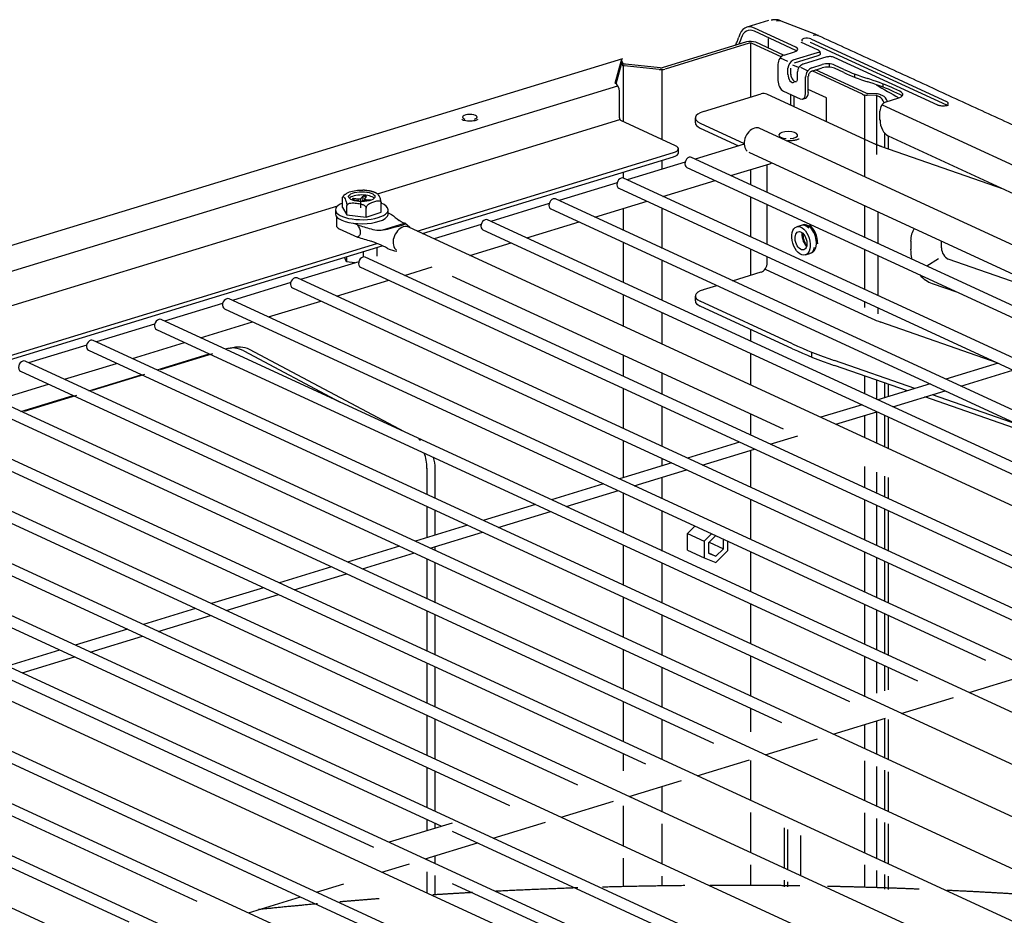
# Model space of a CAD drawing. Units: millimetres. Extents: x -868 to 1189, y -20 to 409.
# Drawn here: x -380 to -365, y 242 to 255 of the extents above; entities that cross this region are included whole.
import ezdxf

# ---------------------------------------------------------------- set-up
doc = ezdxf.new("R2010")
doc.units = ezdxf.units.MM
doc.layers.add('TFR-TRI', color=7, linetype='CONTINUOUS', true_color=0xffffff)

msp = doc.modelspace()

# ---------------------------------------------------------------- linework, layer by layer
at = {"layer": 'TFR-TRI', "color": 7, "linetype": 'Continuous'}
for p, q in [((-368.947, 255.48), (-369.278, 255.379)), ((-368.229, 255.271), (-368.752, 255.472)), ((-368.53, 255.076), (-369.161, 255.367)), ((-368.53, 255.026), (-369.161, 255.318)), ((-369.282, 255.155), (-370.562, 254.764)), ((-369.214, 254.317), (-369.214, 255.138)), ((-368.717, 254.954), (-369.141, 255.15)), ((-368.953, 255.208), (-368.953, 255.063)), ((-368.443, 255.149), (-368.447, 255.152)), ((-368.201, 255.038), (-368.443, 255.149)), ((-368.312, 255.154), (-366.24, 254.198)), ((-368.303, 255.201), (-366.23, 254.245)), ((-369.24, 255.136), (-370.52, 254.744)), ((-368.753, 254.931), (-369.193, 255.134)), ((-368.71, 254.956), (-368.549, 255.005)), ((-368.573, 254.882), (-368.199, 254.996)), ((-368.16, 254.999), (-368.162, 255.004)), ((-368.162, 255.003), (-368.162, 255.004)), ((-371.166, 254.9), (-407.334, 243.849)), ((-371.277, 254.527), (-371.181, 254.879)), ((-371.181, 254.817), (-371.181, 254.879)), ((-371.157, 254.829), (-371.181, 254.876)), ((-368.769, 254.913), (-368.657, 254.861)), ((-368.551, 254.838), (-368.189, 254.948)), ((-368.059, 254.927), (-368.421, 254.816)), ((-366.371, 254.193), (-367.948, 254.921)), ((-371.263, 254.518), (-371.181, 254.817)), ((-371.156, 254.794), (-371.156, 253.945)), ((-370.611, 254.737), (-371.139, 254.794)), ((-370.593, 254.761), (-371.121, 254.818)), ((-370.561, 253.671), (-370.561, 254.737)), ((-368.803, 254.817), (-368.803, 254.57)), ((-368.651, 254.663), (-368.651, 254.756)), ((-368.608, 254.663), (-368.608, 254.756)), ((-368.49, 254.766), (-368.575, 254.805)), ((-368.509, 254.69), (-368.509, 254.598)), ((-368.509, 254.69), (-368.509, 254.689)), ((-368.461, 254.77), (-368.348, 254.718)), ((-368.421, 254.816), (-368.422, 254.816)), ((-368.289, 254.762), (-368.129, 254.811)), ((-368.289, 254.713), (-368.129, 254.762)), ((-367.515, 254.36), (-368.284, 254.715)), ((-367.463, 254.376), (-368.232, 254.73)), ((-368.025, 254.822), (-368.025, 254.773)), ((-367.801, 254.739), (-367.941, 254.804)), ((-367.801, 254.69), (-367.941, 254.755)), ((-368.382, 254.376), (-368.382, 254.623)), ((-368.341, 254.388), (-368.341, 254.635)), ((-367.635, 254.62), (-367.635, 254.669)), ((-367.404, 254.588), (-367.437, 254.598)), ((-367.404, 254.538), (-367.437, 254.549)), ((-406.265, 243.789), (-371.239, 254.49)), ((-371.214, 254.004), (-371.214, 254.405)), ((-368.719, 254.407), (-368.466, 254.291)), ((-368.067, 254.306), (-368.341, 254.432)), ((-367.205, 254.468), (-367.205, 254.517)), ((-366.95, 254.405), (-367.039, 254.447)), ((-366.95, 254.356), (-367.039, 254.397)), ((-369.937, 254.097), (-369.058, 254.366)), ((-367.349, 253.612), (-368.974, 254.362)), ((-368.614, 254.359), (-368.614, 254.196)), ((-368.562, 254.335), (-368.562, 254.172)), ((-368.427, 254.287), (-368.386, 254.299)), ((-368.067, 253.944), (-368.067, 254.306)), ((-367.489, 254.351), (-367.489, 253.109)), ((-367.315, 254.341), (-367.447, 254.346)), ((-367.308, 254.366), (-367.441, 254.371)), ((-367.301, 253.443), (-367.301, 254.339)), ((-367.259, 254.321), (-367.292, 254.336)), ((-367.207, 254.337), (-367.241, 254.352)), ((-367.159, 254.245), (-366.979, 254.3)), ((-367.252, 253.969), (-367.252, 254.105)), ((-367.218, 254.201), (-332.69, 238.273)), ((-374.894, 252.848), (-371.206, 253.975)), ((-370.36, 253.579), (-371.193, 253.963)), ((-370.06, 254), (-370.06, 253.926)), ((-369.985, 253.921), (-369.316, 253.612)), ((-369.985, 253.847), (-369.402, 253.578)), ((-333.35, 237.361), (-369.077, 253.842)), ((-367.175, 253.545), (-367.175, 253.763)), ((-367.125, 253.726), (-356.484, 248.817)), ((-367.123, 253.527), (-367.123, 253.723)), ((-370.315, 253.469), (-370.315, 253.531)), ((-369.316, 253.604), (-370.064, 253.376)), ((-365.372, 252.917), (-367.221, 253.561)), ((-374.29, 252.281), (-370.389, 253.473)), ((-374.209, 252.244), (-370.389, 253.411)), ((-370.561, 253.223), (-370.561, 253.357)), ((-334.462, 236.953), (-370.118, 253.4)), ((-369.244, 253.479), (-363.554, 250.854)), ((-370.214, 253.33), (-371.098, 253.06)), ((-370.188, 253.249), (-358.613, 247.91)), ((-369.519, 253.124), (-368.926, 253.305)), ((-369.214, 252.983), (-369.214, 253.217)), ((-368.965, 252.869), (-368.965, 253.293)), ((-371.156, 253.175), (-371.156, 253.084)), ((-335.496, 236.637), (-371.152, 253.085)), ((-370.553, 252.808), (-369.758, 253.051)), ((-371.248, 253.014), (-372.132, 252.744)), ((-371.222, 252.933), (-359.647, 247.594)), ((-375.424, 252.639), (-375.424, 252.778)), ((-375.28, 252.762), (-375.196, 252.752)), ((-375.263, 252.781), (-375.18, 252.771)), ((-375.148, 252.632), (-375.148, 252.774)), ((-375.138, 252.78), (-375.111, 252.811)), ((-375.089, 252.77), (-375.089, 252.739)), ((-375.087, 252.773), (-375.061, 252.805)), ((-374.995, 252.749), (-375.066, 252.758)), ((-336.531, 236.321), (-372.186, 252.769)), ((-369.214, 252.19), (-369.214, 252.8)), ((-400.953, 244.886), (-375.494, 252.665)), ((-375.531, 252.604), (-375.531, 252.542)), ((-375.424, 252.639), (-375.359, 252.526)), ((-375.359, 252.526), (-375.359, 252.665)), ((-375.174, 252.737), (-375.179, 252.732)), ((-375.173, 252.731), (-375.173, 252.74)), ((-375.124, 252.731), (-375.125, 252.729)), ((-375.053, 252.735), (-375.082, 252.739)), ((-375.065, 252.491), (-375.065, 252.63)), ((-374.837, 252.569), (-374.837, 252.708)), ((-374.731, 252.542), (-374.731, 252.604)), ((-372.283, 252.698), (-373.167, 252.428)), ((-372.256, 252.617), (-360.681, 247.278)), ((-371.587, 252.492), (-370.792, 252.735)), ((-371.156, 252.623), (-371.156, 252.292)), ((-370.561, 252.018), (-370.561, 252.627)), ((-368.965, 252.076), (-368.965, 252.685)), ((-367.489, 252.668), (-367.489, 252.187)), ((-375.518, 252.505), (-375.518, 252.364)), ((-375.359, 252.526), (-375.065, 252.491)), ((-375.065, 252.491), (-374.837, 252.569)), ((-374.731, 252.556), (-374.681, 252.532)), ((-337.565, 236.005), (-373.22, 252.453)), ((-367.278, 252.09), (-367.278, 252.571)), ((-375.473, 252.316), (-375.198, 252.189)), ((-375.198, 252.374), (-375.25, 252.398)), ((-374.812, 252.299), (-374.483, 252.399)), ((-374.401, 252.333), (-374.475, 252.399)), ((-338.367, 235.71), (-374.416, 252.34)), ((-373.317, 252.382), (-374.033, 252.163)), ((-373.29, 252.301), (-361.715, 246.962)), ((-372.621, 252.176), (-371.826, 252.419)), ((-368.45, 252.368), (-368.517, 252.347)), ((-387.32, 248.3), (-374.901, 252.094)), ((-387.239, 248.263), (-374.821, 252.057)), ((-374.902, 252.032), (-374.902, 251.898)), ((-373.488, 251.911), (-372.861, 252.103)), ((-371.156, 252.109), (-371.156, 251.499)), ((-369.214, 251.611), (-369.214, 252.007)), ((-367.489, 252.004), (-367.489, 251.394)), ((-366.784, 252.127), (-366.784, 252.003)), ((-366.317, 252.024), (-366.317, 252.128)), ((-375.363, 251.814), (-375.392, 251.883)), ((-375.363, 251.892), (-375.363, 251.814)), ((-375.111, 251.968), (-375.111, 251.887)), ((-339.426, 235.436), (-375.082, 251.884)), ((-368.965, 251.799), (-368.965, 251.892)), ((-368.386, 251.92), (-368.319, 251.94)), ((-368.319, 251.94), (-368.319, 251.94)), ((-367.278, 251.297), (-367.278, 251.907)), ((-366.362, 251.86), (-366.54, 251.75)), ((-364.192, 251.148), (-366.216, 251.853)), ((-375.178, 251.813), (-376.062, 251.543)), ((-375.235, 251.796), (-375.363, 251.814)), ((-375.268, 251.8), (-375.265, 251.786)), ((-375.151, 251.733), (-363.577, 246.393)), ((-374.482, 251.607), (-374.062, 251.736)), ((-370.561, 251.225), (-370.561, 251.835)), ((-368.998, 251.703), (-367.374, 250.954)), ((-340.46, 235.12), (-376.116, 251.568)), ((-373.756, 251.595), (-368.725, 249.274)), ((-369.493, 251.526), (-369.058, 251.659)), ((-376.212, 251.497), (-377.096, 251.227)), ((-376.186, 251.417), (-364.611, 246.077)), ((-375.517, 251.291), (-374.722, 251.534)), ((-369.937, 251.391), (-369.732, 251.453)), ((-366.457, 251.485), (-366.074, 251.352)), ((-341.494, 234.804), (-377.15, 251.252)), ((-371.156, 251.316), (-371.156, 250.835)), ((-370.06, 251.293), (-370.06, 251.219)), ((-377.247, 251.181), (-378.131, 250.911)), ((-377.22, 251.101), (-365.645, 245.761)), ((-376.551, 250.975), (-375.756, 251.218)), ((-368.581, 250.567), (-369.985, 251.214)), ((-368.581, 250.493), (-369.985, 251.14)), ((-367.489, 251.211), (-367.489, 251.117)), ((-367.278, 251.023), (-367.278, 251.114)), ((-370.561, 250.561), (-370.561, 251.042)), ((-378.281, 250.865), (-379.165, 250.595)), ((-342.529, 234.488), (-378.184, 250.936)), ((-377.585, 250.66), (-376.791, 250.902)), ((-365.467, 250.279), (-367.237, 250.895)), ((-378.254, 250.785), (-366.679, 245.445)), ((-369.214, 250.604), (-369.214, 250.784)), ((-379.315, 250.549), (-380.199, 250.279)), ((-343.563, 234.172), (-379.218, 250.62)), ((-378.619, 250.344), (-377.825, 250.586)), ((-377.129, 250.499), (-377.161, 250.489)), ((-379.288, 250.469), (-367.713, 245.129)), ((-378.245, 250.171), (-377.451, 250.414)), ((-377.4, 250.416), (-378.195, 250.173)), ((-376.927, 250.459), (-375.458, 249.679)), ((-374.481, 249.228), (-376.838, 250.48)), ((-371.156, 250.394), (-371.156, 250.072)), ((-369.214, 249.94), (-369.214, 250.421)), ((-368.287, 250.366), (-368.287, 250.44)), ((-344.597, 233.856), (-380.252, 250.304)), ((-379.653, 250.028), (-378.859, 250.27)), ((-366.722, 249.886), (-367.945, 250.312)), ((-366.835, 249.851), (-367.945, 250.238)), ((-365.456, 250.273), (-366.251, 250.03)), ((-380.322, 250.153), (-368.747, 244.813)), ((-379.28, 249.855), (-378.485, 250.098)), ((-378.435, 250.1), (-379.23, 249.857)), ((-370.561, 249.798), (-370.561, 250.12)), ((-367.489, 250.078), (-367.489, 249.807)), ((-366.023, 249.925), (-365.229, 250.168)), ((-345.631, 233.54), (-381.286, 249.988)), ((-380.687, 249.712), (-379.893, 249.954)), ((-367.301, 249.721), (-367.301, 250.012)), ((-366.49, 249.957), (-367.284, 249.714)), ((-367.175, 249.747), (-367.175, 249.968)), ((-367.123, 249.763), (-367.123, 249.95)), ((-381.356, 249.837), (-369.782, 244.497)), ((-380.314, 249.539), (-379.519, 249.782)), ((-379.469, 249.784), (-380.264, 249.541)), ((-371.156, 249.889), (-371.156, 249.279)), ((-367.057, 249.609), (-366.262, 249.852)), ((-364.486, 249.033), (-366.569, 249.759)), ((-365.143, 249.336), (-366.455, 249.793)), ((-346.665, 233.225), (-382.321, 249.672)), ((-370.561, 249.005), (-370.561, 249.613)), ((-367.524, 249.641), (-368.151, 249.45)), ((-382.39, 249.521), (-370.816, 244.181)), ((-369.214, 249.177), (-369.214, 249.499)), ((-367.924, 249.345), (-367.297, 249.536)), ((-367.489, 249.477), (-367.489, 249.143)), ((-367.301, 249.056), (-367.301, 249.534)), ((-367.175, 248.999), (-367.175, 249.48)), ((-367.123, 248.975), (-367.123, 249.456)), ((-347.699, 232.909), (-383.355, 249.356)), ((-383.425, 249.205), (-371.85, 243.866)), ((-368.919, 249.041), (-368.498, 249.169)), ((-348.733, 232.593), (-384.389, 249.04)), ((-374.238, 249.099), (-374.264, 249.112)), ((-371.156, 249.096), (-371.156, 248.531)), ((-369.385, 249.072), (-370.18, 248.83)), ((-384.459, 248.889), (-372.884, 243.55)), ((-369.953, 248.725), (-369.158, 248.968)), ((-369.214, 248.384), (-369.214, 248.95)), ((-349.768, 232.277), (-385.423, 248.724)), ((-370.419, 248.757), (-371.214, 248.514)), ((-370.561, 248.712), (-370.561, 248.822)), ((-367.489, 248.702), (-367.489, 248.38)), ((-385.493, 248.573), (-373.918, 243.234)), ((-374.14, 248.675), (-374.14, 248.277)), ((-374.013, 248.219), (-374.013, 248.673)), ((-370.987, 248.409), (-370.192, 248.652)), ((-367.301, 248.294), (-367.301, 248.616)), ((-367.175, 248.235), (-367.175, 248.558)), ((-351.025, 231.558), (-387.804, 248.523)), ((-350.802, 231.961), (-386.457, 248.408)), ((-371.454, 248.44), (-372.248, 248.198)), ((-370.561, 248.212), (-370.561, 248.539)), ((-367.123, 248.212), (-367.123, 248.535)), ((-386.527, 248.257), (-374.952, 242.918)), ((-372.021, 248.093), (-371.226, 248.336)), ((-371.156, 248.302), (-371.156, 247.692)), ((-372.488, 248.125), (-373.283, 247.882)), ((-369.214, 247.591), (-369.214, 248.2)), ((-367.489, 248.197), (-367.489, 247.587)), ((-367.301, 247.5), (-367.301, 248.111)), ((-374.14, 248.094), (-374.14, 247.62)), ((-374.013, 247.658), (-374.013, 248.035)), ((-373.055, 247.777), (-372.261, 248.02)), ((-370.561, 247.418), (-370.561, 248.029)), ((-367.175, 247.442), (-367.175, 248.052)), ((-367.123, 247.419), (-367.123, 248.028)), ((-352.456, 231.455), (-388.112, 247.903)), ((-352.456, 231.455), (-388.112, 247.903)), ((-373.522, 247.809), (-374.316, 247.566)), ((-388.182, 247.751), (-376.607, 242.412)), ((-388.182, 247.751), (-352.655, 231.363)), ((-374.089, 247.461), (-373.294, 247.704)), ((-370.179, 247.682), (-370.062, 247.799)), ((-370.179, 247.432), (-370.179, 247.682)), ((-370.179, 247.682), (-369.927, 247.566)), ((-369.81, 247.682), (-369.927, 247.566)), ((-369.746, 247.653), (-369.86, 247.54)), ((-353.49, 231.139), (-389.146, 247.587)), ((-371.156, 247.509), (-371.156, 246.901)), ((-369.927, 247.566), (-369.927, 247.316)), ((-369.86, 247.54), (-369.86, 247.383)), ((-369.848, 247.552), (-369.632, 247.452)), ((-369.632, 247.452), (-369.632, 247.6)), ((-369.565, 247.427), (-369.565, 247.569)), ((-389.216, 247.435), (-377.641, 242.096)), ((-374.556, 247.493), (-375.351, 247.25)), ((-375.123, 247.145), (-374.329, 247.388)), ((-374.013, 247.426), (-374.013, 247.484)), ((-370.179, 247.432), (-369.927, 247.316)), ((-369.86, 247.392), (-369.746, 247.339)), ((-369.86, 247.383), (-369.746, 247.339)), ((-369.746, 247.339), (-369.632, 247.452)), ((-369.746, 247.246), (-369.565, 247.427)), ((-369.214, 246.798), (-369.214, 247.407)), ((-367.489, 247.404), (-367.489, 246.794)), ((-354.525, 230.823), (-390.18, 247.271)), ((-374.14, 247.301), (-374.14, 246.691)), ((-374.013, 246.633), (-374.013, 247.242)), ((-370.561, 246.625), (-370.561, 247.235)), ((-369.927, 247.316), (-369.746, 247.246)), ((-367.301, 246.707), (-367.301, 247.317)), ((-367.175, 246.649), (-367.175, 247.259)), ((-367.123, 246.626), (-367.123, 247.234)), ((-390.25, 247.119), (-378.675, 241.78)), ((-375.59, 247.177), (-376.385, 246.934)), ((-376.158, 246.829), (-375.363, 247.072)), ((-355.559, 230.507), (-391.214, 246.955)), ((-376.624, 246.861), (-377.419, 246.618)), ((-377.192, 246.513), (-376.397, 246.756)), ((-371.156, 246.716), (-371.156, 246.108)), ((-369.214, 246.005), (-369.214, 246.614)), ((-367.489, 246.611), (-367.489, 246.002)), ((-377.659, 246.545), (-378.453, 246.302)), ((-374.14, 246.508), (-374.14, 245.898)), ((-367.301, 245.916), (-367.301, 246.524)), ((-367.175, 245.857), (-367.175, 246.466)), ((-378.226, 246.197), (-377.431, 246.44)), ((-374.013, 245.84), (-374.013, 246.449)), ((-370.561, 245.832), (-370.561, 246.442)), ((-367.123, 245.833), (-367.123, 246.443)), ((-378.693, 246.229), (-379.488, 245.986)), ((-379.26, 245.881), (-378.466, 246.124)), ((-379.726, 245.913), (-380.521, 245.67)), ((-371.156, 245.923), (-371.156, 245.314)), ((-380.294, 245.565), (-379.499, 245.808)), ((-374.14, 245.715), (-374.14, 245.106)), ((-369.214, 245.212), (-369.214, 245.821)), ((-367.489, 245.817), (-367.489, 245.209)), ((-367.301, 245.255), (-367.301, 245.731)), ((-374.013, 245.047), (-374.013, 245.656)), ((-370.561, 245.039), (-370.561, 245.649)), ((-367.175, 245.293), (-367.175, 245.673)), ((-367.123, 245.308), (-367.123, 245.65)), ((-365.895, 245.267), (-365.1, 245.51)), ((-371.156, 245.131), (-371.156, 244.521)), ((-366.929, 244.951), (-366.134, 245.194)), ((-369.214, 244.671), (-369.214, 245.028)), ((-374.14, 244.922), (-374.14, 244.312)), ((-374.013, 244.254), (-374.013, 244.863)), ((-370.561, 244.259), (-370.561, 244.856)), ((-367.963, 244.635), (-367.169, 244.878)), ((-367.301, 244.329), (-367.301, 244.836)), ((-367.175, 244.271), (-367.175, 244.875)), ((-367.123, 244.246), (-367.123, 244.857)), ((-367.489, 244.778), (-367.489, 244.416)), ((-368.997, 244.319), (-368.202, 244.562)), ((-371.156, 244.338), (-371.156, 244.077)), ((-370.031, 244.003), (-369.236, 244.246)), ((-369.214, 243.626), (-369.214, 244.235)), ((-367.489, 244.231), (-367.489, 243.623)), ((-374.14, 244.129), (-374.14, 243.519)), ((-374.013, 243.461), (-374.013, 244.07)), ((-367.301, 243.536), (-367.301, 244.145)), ((-367.175, 243.478), (-367.175, 244.087)), ((-367.123, 243.453), (-367.123, 244.064)), ((-371.066, 243.687), (-370.271, 243.93)), ((-370.561, 243.454), (-370.561, 243.84)), ((-372.1, 243.371), (-371.305, 243.614)), ((-371.156, 243.545), (-371.156, 242.935)), ((-374.14, 243.336), (-374.14, 243.166)), ((-369.214, 242.833), (-369.214, 243.442)), ((-367.489, 243.44), (-367.489, 242.829)), ((-367.301, 242.743), (-367.301, 243.353)), ((-373.757, 243.283), (-374.714, 242.991)), ((-374.013, 243.205), (-374.013, 243.277)), ((-373.134, 243.055), (-372.339, 243.298)), ((-370.561, 242.661), (-370.561, 243.269)), ((-368.707, 243.209), (-368.707, 242.599)), ((-368.656, 243.185), (-368.656, 242.576)), ((-367.175, 242.685), (-367.175, 243.294)), ((-367.123, 242.66), (-367.123, 243.271)), ((-373.756, 243.159), (-361.656, 237.577)), ((-368.455, 242.483), (-368.455, 243.092)), ((-374.168, 242.739), (-373.373, 242.982)), ((-374.14, 242.748), (-374.14, 242.726)), ((-374.013, 242.668), (-374.013, 242.786)), ((-371.156, 242.752), (-371.156, 242.316)), ((-374.828, 242.538), (-374.408, 242.666)), ((-369.214, 242.334), (-369.214, 242.649)), ((-367.489, 242.646), (-367.489, 242.306)), ((-374.14, 242.543), (-374.14, 242.221)), ((-374.013, 242.193), (-374.013, 242.484)), ((-370.561, 242.327), (-370.561, 242.478)), ((-368.707, 242.416), (-368.707, 242.314)), ((-367.301, 242.3), (-367.301, 242.56)), ((-367.175, 242.276), (-367.175, 242.501)), ((-367.123, 242.275), (-367.123, 242.478)), ((-375.822, 242.234), (-375.402, 242.362)), ((-373.756, 242.366), (-362.69, 237.261)), ((-368.656, 242.392), (-368.656, 242.313)), ((-376.856, 241.918), (-376.062, 242.161))]:
    msp.add_line(p, q, dxfattribs=at)
for centre, major_axis, ratio, start_param, end_param in [((-368.824, 255.285), (0.072, 0.187), 0.662922, 6.283184, 6.808443), ((-369.161, 254.996), (0.117, -0.383), 0.585049, 2.660317, 3.891277), ((-369.161, 254.996), (0.101, -0.332), 0.585049, 2.660317, 3.836322), ((-369.219, 255.126), (-0.1, 0), 0.375419, 3.824717, 5.395513), ((-369.219, 255.126), (-0.0333, 0), 0.375419, 3.824717, 5.395513), ((-368.363, 255.183), (0.0767, 0), 0.375419, 0.652712, 3.711139), ((-368.363, 255.134), (0.0731, 0), 0.375419, 0.79258, 0.793094), ((-368.266, 255.069), (0.083, 0.182), 0.71708, 0.026176, 0.568809), ((-368.634, 255.044), (0.133, 0), 0.375419, 5.395513, 6.966309), ((-368.634, 254.995), (-0.133, 0), 0.375419, 3.657993, 3.824717), ((-368.264, 255.028), (-0.107, 0), 0.375419, 2.223327, 2.682749), ((-368.264, 254.979), (-0.11, 0), 0.375419, 2.309673, 3.48799), ((-368.71, 254.845), (-0.05, -0.109), 0.718873, 3.712103, 5.282899), ((-368.558, 254.775), (-0.05, -0.109), 0.718873, 3.863539, 5.200999), ((-371.127, 254.772), (-0.0195, 0.0638), 0.585049, 0.304123, 1.089521), ((-371.148, 254.782), (-0.0333, 0), 0.375419, 4.435582, 5.395513), ((-371.148, 254.782), (-0.1, 0), 0.375419, 4.435582, 4.871437), ((-370.584, 254.773), (0.1, 0), 0.375419, 4.435582, 5.395513), ((-370.584, 254.773), (0.0333, 0), 0.375419, 4.435582, 5.395513), ((-368.289, 254.651), (0.05, 0.109), 0.718873, 0.57051, 2.141307), ((-368.289, 254.651), (0.0279, 0.0605), 0.718873, 0.57051, 2.141307), ((-368.045, 254.773), (0.133, 0), 0.375419, 0.683124, 2.25392), ((-368.045, 254.723), (-0.133, 0), 0.375419, 3.824717, 5.395513), ((-365.474, 255.45), (-3, 0), 0.375419, 0.683124, 0.857657), ((-365.474, 255.401), (3, 0), 0.375419, 3.824717, 3.99925), ((-368.719, 254.531), (0.039, -0.128), 0.585049, 4.231114, 5.80191), ((-368.592, 254.627), (-0.0273, 0.0893), 0.585049, 0.981214, 3.348937), ((-368.551, 254.64), (-0.0262, 0.0859), 0.585049, 1.123654, 3.271982), ((-369.366, 253.736), (3, 0), 0.375419, 0.683124, 0.857657), ((-371.277, 254.434), (-0.0292, 0.0956), 0.585049, 4.231114, 5.80191), ((-369.366, 253.687), (-3, 0), 0.375419, 3.824717, 3.99925), ((-367.105, 254.358), (0.2, 0), 0.375419, 5.395513, 6.966309), ((-369.058, 254.18), (-0.084, -0.182), 0.718873, 3.141587, 3.712103), ((-368.466, 254.414), (0.039, -0.128), 0.585049, 5.80191, 7.372706), ((-368.425, 254.427), (-0.039, 0.128), 0.585049, 3.141595, 4.231114), ((-367.437, 254.383), (0.1, 0), 0.375419, 3.824717, 4.610115), ((-367.437, 254.383), (0.0333, 0), 0.375419, 3.824717, 4.610115), ((-367.318, 254.329), (-0.0333, 0), 0.375419, 3.824717, 4.610115), ((-367.318, 254.329), (-0.1, 0), 0.375419, 3.824717, 4.610115), ((-367.259, 254.197), (0.039, -0.128), 0.585049, 1.651008, 2.660317), ((-367.159, 254.134), (-0.05, -0.109), 0.718873, 3.712103, 5.282899), ((-367.207, 254.213), (-0.039, 0.128), 0.585049, 4.832801, 5.80191), ((-367.105, 254.309), (-0.2, 0), 0.375419, 3.477003, 3.824717), ((-366.291, 254.227), (0.0767, 0), 0.375419, 5.713596, 6.935897), ((-369.726, 254), (-0.333, 0), 0.375419, 5.395513, 6.966309), ((-366.291, 254.178), (0.0731, 0), 0.375419, 0.413549, 0.79258), ((-373.489, 254.013), (-0.11, 0), 0.375419, 2.296714, 7.128042), ((-371.193, 253.994), (-0.0097, 0.0319), 0.585049, 1.089521, 2.660317), ((-367.125, 253.911), (0.058, -0.191), 0.585049, 4.231114, 5.80191), ((-369.726, 253.926), (0.333, 0), 0.375419, 3.141592, 3.824717), ((-369.161, 253.66), (0.084, 0.182), 0.718873, 0.570509, 2.922285), ((-369.161, 253.66), (0.084, 0.182), 0.718873, 0.000016, 0.570509), ((-368.646, 253.739), (0.143, 0), 0.375419, 4.932679, 10.77553), ((-370.515, 253.531), (-0.2, 0), 0.375419, 2.25392, 3.824717), ((-370.515, 253.469), (0.2, 0), 0.375419, 5.395513, 6.283186), ((-370.153, 253.325), (0.0349, 0.0757), 0.718873, 0.570514, 3.141512), ((-370.153, 253.325), (0.0349, 0.0757), 0.718873, 0.000016, 0.570514), ((-368.984, 253.496), (-0.058, 0.191), 0.585049, 3.141667, 3.391721), ((-371.187, 253.009), (0.0349, 0.0757), 0.718873, 0.570514, 3.141512), ((-371.187, 253.009), (0.0349, 0.0757), 0.718873, 0.000016, 0.570514), ((-375.131, 252.755), (0.2, 0), 0.375419, 0.335456, 2.806318), ((-375.131, 252.755), (0.15, 0), 0.375419, 2.653902, 3.011358), ((-375.206, 252.74), (-0.0333, 0), 0.375419, 2.83263, 4.403426), ((-375.17, 252.783), (-0.0333, 0), 0.375419, 1.261834, 2.83263), ((-375.131, 252.755), (0.15, 0), 0.375419, 1.083106, 1.440561), ((-375.055, 252.77), (-0.0333, 0), 0.375419, 5.974223, 7.545019), ((-372.221, 252.693), (0.0349, 0.0757), 0.718873, 0.570514, 3.141512), ((-372.221, 252.693), (0.0349, 0.0757), 0.718873, 0.000016, 0.570514), ((-375.131, 252.604), (0.4, 0), 0.375419, 2.394181, 5.974221), ((-375.092, 252.727), (-0.0333, 0), 0.375419, 4.403426, 5.974223), ((-375.131, 252.604), (0.4, 0), 0.375419, 0, 0.747593), ((-375.131, 252.604), (0.4, 0), 0.375419, 5.974221, 6.283185), ((-375.131, 252.542), (0.4, 0), 0.375419, 3.141686, 5.974224), ((-375.131, 252.542), (0.4, 0), 0.375419, 5.974221, 6.283176), ((-373.255, 252.377), (0.0349, 0.0757), 0.718873, 0.570514, 3.141512), ((-373.255, 252.377), (0.0349, 0.0757), 0.718873, 0.000016, 0.570514), ((-375.318, 252.364), (-0.2, 0), 0.375419, 0.000003, 0.683124), ((-375.091, 252.256), (0.623, 0.137), 0.039815, 5.304981, 6.336757), ((-374.5, 252.158), (0.084, 0.182), 0.718873, 0.570509, 2.977658), ((-374.5, 252.158), (0.084, 0.182), 0.718873, 0.000016, 0.570509), ((-368.384, 252.154), (0.065, -0.214), 0.585049, 2.291475, 3.14167), ((-368.359, 252.162), (0.065, -0.214), 0.585049, 6.179187, 9.528903), ((-368.359, 252.162), (-0.075, 0.245), 0.585049, 4.231114, 5.577188), ((-366.474, 252.007), (0.159, -0.393), 0.679403, 3.573621, 4.146813), ((-368.299, 252.182), (-0.058, 0.191), 0.585049, 1.046815, 2.105924), ((-375.091, 252.606), (-0.595, 0.608), 0.301352, 2.470665, 2.776313), ((-368.384, 252.154), (0.065, -0.214), 0.585049, 0, 0.816299), ((-366.474, 251.884), (0.159, -0.393), 0.679403, 4.146813, 4.516654), ((-366.202, 251.994), (-0.059, 0.146), 0.679403, 1.10037, 2.477783), ((-375.116, 251.808), (0.0349, 0.0757), 0.718873, 0.570514, 3.141512), ((-375.116, 251.808), (0.0349, 0.0757), 0.718873, 0.000016, 0.570514), ((-369.058, 251.77), (-0.05, -0.109), 0.718873, 0.57051, 2.141307), ((-376.151, 251.492), (0.0349, 0.0757), 0.718873, 0.570514, 3.141512), ((-376.151, 251.492), (0.0349, 0.0757), 0.718873, 0.000016, 0.570514), ((-366.474, 251.884), (0.159, -0.393), 0.679403, 5.166487, 5.801582), ((-377.185, 251.176), (0.0349, 0.0757), 0.718873, 0.570514, 3.141512), ((-377.185, 251.176), (0.0349, 0.0757), 0.718873, 0.000016, 0.570514), ((-369.726, 251.293), (-0.333, 0), 0.375419, 5.395513, 6.966309), ((-369.726, 251.219), (0.333, 0), 0.375419, 3.141592, 3.824717), ((-366.244, 251.273), (-1.413, 0), 0.375419, 0.645013, 0.792241), ((-378.219, 250.86), (0.0349, 0.0757), 0.718873, 0.570514, 3.141512), ((-378.219, 250.86), (0.0349, 0.0757), 0.718873, 0.000016, 0.570514), ((-379.253, 250.544), (0.0349, 0.0757), 0.718873, 0.570514, 3.141512), ((-379.253, 250.544), (0.0349, 0.0757), 0.718873, 0.000016, 0.570514), ((-377.214, 249.92), (-0.256, -0.555), 0.718873, 3.062906, 3.701088), ((-377.13, 249.881), (0.279, 0.605), 0.718873, 6.252654, 6.852808), ((-363.411, 252.147), (-6.667, 0), 0.375419, 0.683124, 0.82275), ((-363.411, 252.073), (6.667, 0), 0.375419, 3.824717, 3.964343), ((-380.287, 250.228), (0.0349, 0.0757), 0.718873, 0.570514, 3.141512), ((-380.287, 250.228), (0.0349, 0.0757), 0.718873, 0.000016, 0.570514), ((-374.614, 248.538), (-0.256, -0.555), 0.718873, 2.127092, 2.573679), ((-374.53, 248.5), (0.279, 0.605), 0.718873, 5.307631, 5.595996)]:
    msp.add_ellipse(centre, major_axis=major_axis, ratio=ratio, start_param=start_param, end_param=end_param, dxfattribs=at)
for centre, major_axis, ratio in [((-375.131, 252.804), (0.2, 0), 0.375419), ((-368.452, 252.133), (-0.065, 0.214), 0.585049), ((-368.452, 252.133), (-0.042, 0.137), 0.585049)]:
    msp.add_ellipse(centre, major_axis=major_axis, ratio=ratio, dxfattribs=at)
for points, degree in [([(-368.752, 255.472), (-368.829, 255.508), (-368.905, 255.485)], 2), ([(-368.188, 255.248), (-368.248, 255.278)], 1), ([(-361.818, 252.326), (-368.187, 255.25)], 1), ([(-371.157, 254.829), (-371.167, 254.832), (-371.174, 254.828), (-371.181, 254.817)], 3), ([(-367.308, 254.505), (-367.194, 254.437), (-367.08, 254.371), (-366.966, 254.306)], 3), ([(-367.221, 253.561), (-367.349, 253.612)], 1), ([(-375.05, 252.895), (-375.091, 252.904), (-375.141, 252.898)], 2), ([(-374.89, 252.845), (-374.952, 252.884), (-375.05, 252.895)], 2), ([(-375.379, 252.839), (-375.408, 252.828), (-375.418, 252.802)], 2), ([(-375.251, 252.759), (-375.255, 252.766), (-375.259, 252.774), (-375.263, 252.781)], 3), ([(-375.111, 252.811), (-375.116, 252.784), (-375.12, 252.757), (-375.124, 252.73)], 3), ([(-374.681, 252.532), (-374.641, 252.503), (-374.602, 252.474), (-374.563, 252.444)], 3), ([(-374.47, 252.395), (-374.476, 252.398), (-374.519, 252.41), (-374.563, 252.444)], 3), ([(-375.198, 252.374), (-375.129, 252.354), (-375.06, 252.334), (-374.991, 252.313)], 3), ([(-374.991, 252.313), (-374.911, 252.29), (-374.83, 252.29), (-374.739, 252.312)], 3), ([(-375.198, 252.189), (-375.129, 252.169), (-375.06, 252.148), (-374.991, 252.128)], 3), ([(-374.739, 252.018), (-374.831, 252.06), (-374.912, 252.105), (-374.991, 252.128)], 3)]:
    msp.add_open_spline(points, degree=degree, dxfattribs=at)
for points, knots in [([(-369.453, 255.101), (-369.448, 255.109), (-369.443, 255.118), (-369.429, 255.146), (-369.421, 255.166), (-369.408, 255.201), (-369.403, 255.216), (-369.4, 255.23)], [0, 0, 0, 0, 0.205031, 0.205031, 0.637906, 0.637906, 1, 1, 1, 1]), ([(-369.363, 255.213), (-369.369, 255.195), (-369.377, 255.174), (-369.391, 255.141), (-369.396, 255.129), (-369.402, 255.118)], [0, 0, 0, 0, 0.669065, 0.669065, 1, 1, 1, 1]), ([(-368.16, 254.998), (-368.162, 255.002), (-368.166, 255.011), (-368.176, 255.022), (-368.188, 255.031), (-368.197, 255.036), (-368.202, 255.038)], [0, 0, 0, 0, 0.266618, 0.52317, 0.768058, 1, 1, 1, 1]), ([(-371.187, 254.887), (-371.188, 254.892), (-371.188, 254.894), (-371.185, 254.891), (-371.183, 254.887), (-371.181, 254.879)], [0, 0, 0, 0, 0.5, 0.5, 1, 1, 1, 1]), ([(-367.949, 254.921), (-367.956, 254.925), (-367.972, 254.93), (-368.003, 254.933), (-368.034, 254.932), (-368.052, 254.929), (-368.06, 254.926)], [0, 0, 0, 0, 0.253189, 0.504262, 0.753204, 1, 1, 1, 1]), ([(-368.422, 254.816), (-368.434, 254.812), (-368.456, 254.8), (-368.486, 254.768), (-368.505, 254.729), (-368.509, 254.702), (-368.509, 254.689)], [0, 0, 0, 0, 0.253166, 0.504282, 0.753256, 1, 1, 1, 1]), ([(-368.509, 254.598), (-368.51, 254.589), (-368.511, 254.574), (-368.516, 254.56), (-368.517, 254.558), (-368.518, 254.558)], [0, 0, 0, 0, 0.386197, 0.743921, 1, 1, 1, 1]), ([(-366.208, 254.196), (-366.208, 254.196), (-366.208, 254.195), (-366.212, 254.193), (-366.225, 254.188), (-366.246, 254.184), (-366.275, 254.18), (-366.309, 254.18), (-366.341, 254.184), (-366.361, 254.189), (-366.368, 254.192), (-366.371, 254.193)], [0, 0, 0, 0, 0.034058, 0.117616, 0.214821, 0.334057, 0.475472, 0.632082, 0.792787, 0.919829, 1, 1, 1, 1]), ([(-373.397, 253.963), (-373.407, 253.96), (-373.431, 253.955), (-373.476, 253.95), (-373.525, 253.952), (-373.567, 253.959), (-373.594, 253.967), (-373.605, 253.973), (-373.607, 253.975), (-373.607, 253.975)], [0, 0, 0, 0, 0.158519, 0.323104, 0.500758, 0.679571, 0.818285, 0.930478, 1, 1, 1, 1]), ([(-373.37, 253.975), (-373.37, 253.975), (-373.371, 253.974), (-373.378, 253.97), (-373.389, 253.966), (-373.397, 253.963)], [0, 0, 0, 0, 0.185016, 0.562272, 1, 1, 1, 1]), ([(-368.517, 253.668), (-368.531, 253.664), (-368.562, 253.657), (-368.613, 253.652), (-368.645, 253.651), (-368.657, 253.651)], [0, 0, 0, 0, 0.375111, 0.766957, 1, 1, 1, 1]), ([(-368.484, 253.682), (-368.484, 253.682), (-368.486, 253.68), (-368.498, 253.675), (-368.51, 253.67), (-368.517, 253.668)], [0, 0, 0, 0, 0.275938, 0.678943, 1, 1, 1, 1]), ([(-375.141, 252.898), (-375.15, 252.899), (-375.195, 252.9), (-375.276, 252.885), (-375.346, 252.866), (-375.374, 252.843), (-375.379, 252.839)], [0, 0, 0, 0, 0.091718, 0.484022, 0.894376, 1, 1, 1, 1]), ([(-375.424, 252.778), (-375.424, 252.781), (-375.424, 252.785), (-375.423, 252.791), (-375.423, 252.793), (-375.422, 252.799), (-375.421, 252.801), (-375.418, 252.805), (-375.416, 252.806), (-375.408, 252.804), (-375.401, 252.795), (-375.389, 252.776), (-375.383, 252.765), (-375.375, 252.745), (-375.372, 252.737), (-375.367, 252.721), (-375.365, 252.714), (-375.362, 252.701), (-375.361, 252.696), (-375.36, 252.686), (-375.359, 252.681), (-375.359, 252.673), (-375.359, 252.669), (-375.359, 252.665)], [0, 0, 0, 0, 0.032478, 0.032478, 0.064747, 0.064747, 0.116613, 0.116613, 0.203833, 0.203833, 0.449354, 0.449354, 0.679343, 0.679343, 0.796583, 0.796583, 0.880061, 0.880061, 0.928338, 0.928338, 0.966585, 0.966585, 1, 1, 1, 1]), ([(-374.837, 252.708), (-374.837, 252.711), (-374.838, 252.715), (-374.838, 252.723), (-374.839, 252.727), (-374.84, 252.737), (-374.841, 252.742), (-374.844, 252.756), (-374.846, 252.764), (-374.854, 252.79), (-374.86, 252.803), (-374.872, 252.825), (-374.878, 252.835), (-374.886, 252.843), (-374.888, 252.845), (-374.889, 252.846)], [0, 0, 0, 0, 0.043152, 0.043152, 0.086026, 0.086026, 0.154939, 0.154939, 0.270824, 0.270824, 0.597036, 0.597036, 0.902612, 0.902612, 1, 1, 1, 1]), ([(-375.359, 252.665), (-375.359, 252.679), (-375.348, 252.69), (-375.324, 252.702), (-375.311, 252.705), (-375.269, 252.71), (-375.24, 252.708), (-375.183, 252.701), (-375.155, 252.696), (-375.113, 252.682), (-375.099, 252.675), (-375.075, 252.657), (-375.065, 252.644), (-375.065, 252.63)], [0, 0, 0, 0, 0.125, 0.125, 0.25, 0.25, 0.5, 0.5, 0.75, 0.75, 0.875, 0.875, 1, 1, 1, 1]), ([(-375.065, 252.63), (-375.065, 252.633), (-375.065, 252.637), (-375.063, 252.645), (-375.061, 252.648), (-375.057, 252.658), (-375.053, 252.663), (-375.043, 252.675), (-375.036, 252.682), (-375.008, 252.703), (-374.986, 252.713), (-374.944, 252.729), (-374.924, 252.735), (-374.893, 252.74), (-374.883, 252.741), (-374.866, 252.74), (-374.86, 252.738), (-374.85, 252.733), (-374.847, 252.731), (-374.842, 252.725), (-374.84, 252.722), (-374.838, 252.715), (-374.837, 252.711), (-374.837, 252.708)], [0, 0, 0, 0, 0.032478, 0.032478, 0.064747, 0.064747, 0.116613, 0.116613, 0.203833, 0.203833, 0.449354, 0.449354, 0.679343, 0.679343, 0.796583, 0.796583, 0.880061, 0.880061, 0.928338, 0.928338, 0.966585, 0.966585, 1, 1, 1, 1]), ([(-375.198, 252.374), (-375.187, 252.358), (-375.177, 252.341), (-375.16, 252.303), (-375.154, 252.281), (-375.154, 252.223), (-375.176, 252.202), (-375.198, 252.189)], [0, 0, 0, 0, 0.25, 0.25, 0.5, 0.5, 1, 1, 1, 1]), ([(-368.368, 252.045), (-368.369, 252.047), (-368.379, 252.058), (-368.397, 252.085), (-368.418, 252.134), (-368.432, 252.19), (-368.434, 252.229), (-368.432, 252.248), (-368.432, 252.252)], [0, 0, 0, 0, 0.031458, 0.238352, 0.463305, 0.699997, 0.936226, 1, 1, 1, 1])]:
    msp.add_open_spline(points, degree=3, knots=knots, dxfattribs=at)
for points, weights in [([(-371.847, 242.298), (-372.262, 242.284), (-372.677, 242.267), (-373.092, 242.246)], [0.801406601659, 0.797606187402, 0.793962487686, 0.790475502509]), ([(-370.219, 242.332), (-370.635, 242.328), (-371.053, 242.32), (-371.47, 242.309)], [0.817340292911, 0.813039663843, 0.808902123465, 0.804927671777]), ([(-368.472, 242.328), (-368.927, 242.335), (-369.383, 242.337), (-369.841, 242.335)], [0.836662569118, 0.831341214981, 0.8262233299, 0.821308913877]), ([(-366.655, 242.278), (-367.118, 242.297), (-367.583, 242.311), (-368.051, 242.321)], [0.859513304387, 0.853349903077, 0.847410434916, 0.841694899903]), ([(-374.869, 242.133), (-375.069, 242.118), (-375.268, 242.102), (-375.467, 242.085)], [0.776590865513, 0.775145541404, 0.773735578775, 0.772360977627]), ([(-373.447, 242.227), (-373.648, 242.216), (-373.848, 242.204), (-374.049, 242.191)], [0.787541326464, 0.785909507098, 0.784313830661, 0.782754297154]), ([(-364.683, 242.171), (-365.196, 242.206), (-365.715, 242.236), (-366.237, 242.26)], [0.887974447523, 0.880084599647, 0.872494626122, 0.865204526947]), ([(-375.806, 242.055), (-376.106, 242.028), (-376.405, 241.999), (-376.704, 241.968)], [0.770058008158, 0.768050989776, 0.766123951558, 0.764276893503])]:
    msp.add_rational_spline(points, weights, degree=3, dxfattribs=at)

doc.saveas('drawing.dxf')
